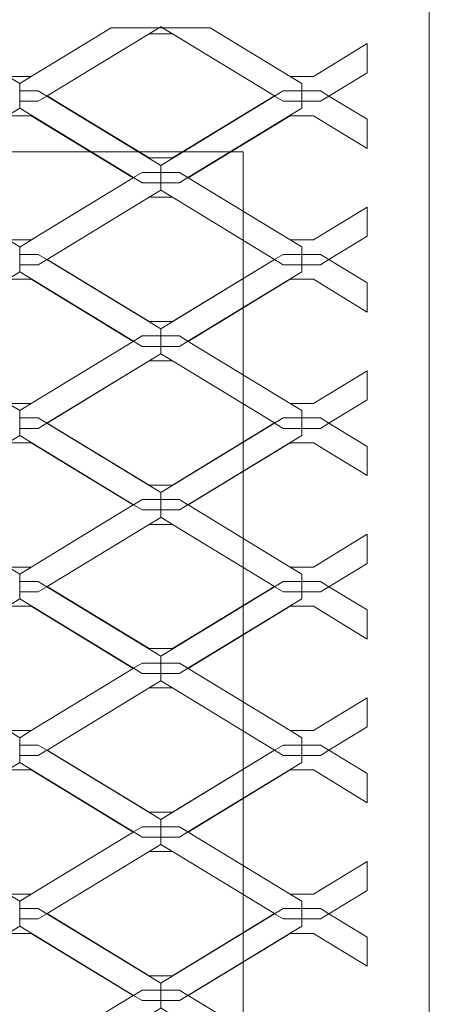
# Model space of a CAD drawing. Units: inches. Extents: x -407 to 343, y -111 to 369.
# Drawn here: x -281 to -267, y 268 to 300 of the extents above; entities that cross this region are included whole.
import ezdxf

# ---------------------------------------------------------------- set-up
doc = ezdxf.new("R2010")
doc.units = ezdxf.units.IN
doc.header["$MEASUREMENT"] = 0
doc.layers.add('Namnruta', color=7, linetype='Continuous')

# ---------------------------------------------------------------- blocks, each defined once
blk = doc.blocks.new('block 332')
at = {"layer": 'Namnruta', "color": 250, "lineweight": 5, "true_color": 0x1c1c1b}
blk.add_lwpolyline([(-351.433, 217.43), (-351.433, 295.431), (-273.433, 295.431), (-273.433, 217.43), (-351.433, 217.43)], dxfattribs=at)
blk.add_open_spline([(-267.433, 211.872), (-267.433, 211.628), (-267.631, 211.43), (-267.875, 211.43), (-267.875, 211.43), (-356.991, 211.43), (-356.991, 211.43), (-357.235, 211.43), (-357.433, 211.628), (-357.433, 211.872), (-357.433, 211.872), (-357.433, 300.988), (-357.433, 300.988), (-357.433, 301.232), (-357.235, 301.431), (-356.991, 301.431), (-356.991, 301.431), (-267.875, 301.431), (-267.875, 301.431), (-267.631, 301.431), (-267.433, 301.232), (-267.433, 300.988), (-267.433, 300.988), (-267.433, 211.872), (-267.433, 211.872)], degree=3, knots=[0, 0, 0, 0, 1, 1, 1, 2, 2, 2, 3, 3, 3, 4, 4, 4, 5, 5, 5, 6, 6, 6, 7, 7, 7, 8, 8, 8, 8], dxfattribs=at)
blk = doc.blocks.new('block 333')
at = {"layer": 'Namnruta', "color": 250, "lineweight": 5, "true_color": 0x1c1c1b}
for points in [[(-280.254, 297.863), (-280.629, 297.636), (-280.629, 297.399), (-280.629, 297.399), (-280.028, 297.399), (-279.753, 297.231), (-279.746, 297.235), (-279.747, 297.236), (-276.461, 299.235), (-276.459, 299.235), (-276.14, 299.43), (-277.68, 299.43), (-280.254, 297.863), (-280.254, 297.863)], [(-280.254, 297.863), (-277.68, 299.43), (-277.68, 299.43), (-280.254, 297.863), (-280.254, 297.863)], [(-276.461, 299.235), (-279.747, 297.236), (-279.746, 297.235), (-276.459, 299.235), (-276.461, 299.235)], [(-279.746, 297.235), (-276.461, 295.236), (-275.71, 295.236), (-272.424, 297.236), (-275.71, 299.235), (-276.459, 299.235), (-279.746, 297.235)], [(-275.71, 299.235), (-276.029, 299.43), (-276.14, 299.43), (-276.459, 299.235), (-275.71, 299.235)], [(-276.085, 299.464), (-276.085, 299.463), (-276.14, 299.43), (-276.029, 299.43), (-276.085, 299.464)], [(-274.491, 299.43), (-276.029, 299.43), (-275.71, 299.235), (-275.71, 299.235), (-272.424, 297.236), (-272.424, 297.236), (-272.417, 297.231), (-272.141, 297.399), (-271.542, 297.399), (-271.542, 297.636), (-271.915, 297.863), (-271.918, 297.863), (-274.491, 299.43)], [(-272.424, 297.236), (-275.71, 299.235), (-275.71, 299.235), (-272.424, 297.236), (-272.424, 297.236)], [(-274.491, 299.43), (-271.918, 297.863), (-271.915, 297.863), (-274.489, 299.43), (-274.491, 299.43)], [(-271.166, 297.863), (-271.915, 297.863), (-271.542, 297.636), (-271.542, 297.399), (-271.541, 297.399), (-270.942, 297.399), (-270.666, 297.231), (-269.433, 297.981), (-269.433, 298.919), (-271.166, 297.863)], [(-280.629, 297.399), (-280.629, 297.064), (-280.629, 297.064), (-280.629, 297.399), (-280.629, 297.399)], [(-280.629, 297.399), (-280.629, 297.399), (-280.629, 297.064), (-280.629, 297.064), (-280.028, 297.064), (-279.753, 297.231), (-280.028, 297.399), (-280.629, 297.399)], [(-272.141, 297.399), (-272.417, 297.231), (-272.141, 297.064), (-271.542, 297.064), (-271.542, 297.399), (-272.141, 297.399)], [(-271.541, 297.399), (-271.542, 297.399), (-271.542, 297.064), (-271.541, 297.064), (-270.942, 297.064), (-270.666, 297.231), (-270.942, 297.399), (-271.541, 297.399)], [(-279.753, 297.231), (-280.028, 297.064), (-280.629, 297.064), (-280.629, 297.064), (-280.629, 296.836), (-276.96, 294.603), (-276.685, 294.771), (-276.085, 294.771), (-276.085, 294.998), (-276.085, 294.998), (-279.753, 297.231)], [(-275.71, 295.236), (-276.461, 295.236), (-279.746, 297.235), (-279.753, 297.231), (-276.085, 294.998), (-276.085, 294.998), (-272.417, 297.231), (-272.424, 297.236), (-275.71, 295.236)], [(-272.417, 297.231), (-276.085, 294.998), (-276.085, 294.771), (-276.084, 294.771), (-275.485, 294.771), (-275.209, 294.603), (-271.542, 296.836), (-271.542, 297.064), (-272.141, 297.064), (-272.417, 297.231)], [(-270.942, 297.064), (-271.541, 297.064), (-271.542, 297.064), (-271.542, 296.836), (-275.209, 294.603), (-275.203, 294.599), (-271.918, 296.598), (-271.166, 296.598), (-269.433, 295.544), (-269.433, 296.481), (-270.666, 297.231), (-270.942, 297.064)], [(-281.005, 296.598), (-284.289, 294.599), (-281.003, 292.599), (-280.254, 292.599), (-280.078, 292.705), (-276.968, 294.598), (-280.254, 296.598), (-281.005, 296.598)], [(-276.96, 294.603), (-276.685, 294.436), (-276.085, 294.436), (-276.085, 294.771), (-276.685, 294.771), (-276.96, 294.603)], [(-276.084, 294.771), (-276.085, 294.771), (-276.085, 294.436), (-276.084, 294.436), (-275.485, 294.436), (-275.209, 294.603), (-275.485, 294.771), (-276.084, 294.771)], [(-276.96, 294.603), (-276.968, 294.598), (-276.968, 294.598), (-280.078, 292.705), (-280.629, 292.37), (-280.629, 292.133), (-280.629, 292.133), (-280.028, 292.133), (-279.753, 291.966), (-279.745, 291.97), (-279.747, 291.971), (-276.461, 293.971), (-276.459, 293.971), (-276.085, 294.199), (-276.085, 294.199), (-276.085, 294.436), (-276.685, 294.436), (-276.96, 294.603)], [(-276.084, 294.436), (-276.085, 294.436), (-276.085, 294.199), (-275.71, 293.971), (-275.71, 293.971), (-272.424, 291.971), (-272.425, 291.97), (-272.417, 291.966), (-272.141, 292.133), (-271.542, 292.133), (-271.542, 292.371), (-271.915, 292.599), (-271.918, 292.599), (-275.203, 294.598), (-275.203, 294.599), (-275.209, 294.603), (-275.485, 294.436), (-276.084, 294.436)], [(-271.918, 292.599), (-271.915, 292.599), (-275.203, 294.599), (-275.203, 294.598), (-271.918, 292.599)], [(-276.459, 293.971), (-275.71, 293.971), (-276.085, 294.199), (-276.085, 294.199), (-276.459, 293.971)], [(-276.461, 293.971), (-279.747, 291.971), (-279.745, 291.97), (-276.459, 293.971), (-276.461, 293.971)], [(-279.745, 291.97), (-276.461, 289.971), (-275.71, 289.971), (-272.425, 291.97), (-275.71, 293.971), (-276.459, 293.971), (-279.745, 291.97)], [(-272.424, 291.971), (-275.71, 293.971), (-275.71, 293.971), (-272.425, 291.97), (-272.424, 291.971)], [(-271.166, 292.599), (-271.915, 292.599), (-271.542, 292.371), (-271.542, 292.133), (-271.541, 292.133), (-270.942, 292.133), (-270.666, 291.966), (-269.433, 292.716), (-269.433, 293.653), (-271.166, 292.599)], [(-280.629, 291.798), (-280.629, 291.798), (-280.629, 292.133), (-280.629, 292.133), (-280.629, 291.798)], [(-280.629, 291.798), (-280.028, 291.798), (-279.753, 291.966), (-280.028, 292.133), (-280.629, 292.133), (-280.629, 292.133), (-280.629, 291.798), (-280.629, 291.798)], [(-279.753, 291.966), (-280.028, 291.798), (-280.629, 291.798), (-280.629, 291.798), (-280.629, 291.572), (-276.96, 289.338), (-276.685, 289.507), (-276.085, 289.507), (-276.085, 289.733), (-276.085, 289.734), (-279.753, 291.966)], [(-276.461, 289.971), (-279.745, 291.97), (-279.753, 291.966), (-276.085, 289.734), (-276.085, 289.733), (-272.417, 291.966), (-272.425, 291.97), (-275.71, 289.971), (-276.461, 289.971)], [(-272.417, 291.966), (-276.085, 289.733), (-276.085, 289.507), (-276.084, 289.507), (-275.485, 289.507), (-275.209, 289.338), (-271.542, 291.571), (-271.542, 291.798), (-272.141, 291.798), (-272.417, 291.966)], [(-270.942, 291.798), (-271.541, 291.798), (-271.542, 291.798), (-271.542, 291.571), (-275.209, 289.338), (-275.203, 289.334), (-271.918, 291.334), (-271.166, 291.334), (-269.433, 290.278), (-269.433, 291.215), (-270.666, 291.966), (-270.942, 291.798)], [(-272.417, 291.966), (-272.141, 291.798), (-271.542, 291.798), (-271.542, 292.133), (-272.141, 292.133), (-272.417, 291.966)], [(-271.541, 291.798), (-270.942, 291.798), (-270.666, 291.966), (-270.942, 292.133), (-271.541, 292.133), (-271.542, 292.133), (-271.542, 291.798), (-271.541, 291.798)], [(-281.005, 291.334), (-284.289, 289.334), (-281.003, 287.333), (-280.254, 287.333), (-276.968, 289.334), (-280.254, 291.334), (-281.005, 291.334)], [(-276.96, 289.338), (-276.685, 289.171), (-276.085, 289.171), (-276.085, 289.507), (-276.685, 289.507), (-276.96, 289.338)], [(-276.084, 289.507), (-276.085, 289.507), (-276.085, 289.171), (-276.084, 289.171), (-275.485, 289.171), (-275.209, 289.338), (-275.485, 289.507), (-276.084, 289.507)], [(-276.96, 289.338), (-276.968, 289.334), (-276.968, 289.334), (-280.254, 287.333), (-280.254, 287.333), (-280.629, 287.105), (-280.629, 286.869), (-280.629, 286.869), (-280.028, 286.869), (-279.753, 286.701), (-279.746, 286.705), (-279.747, 286.706), (-276.461, 288.706), (-276.459, 288.706), (-276.085, 288.933), (-276.085, 288.935), (-276.085, 289.171), (-276.685, 289.171), (-276.96, 289.338)], [(-280.254, 287.333), (-276.968, 289.334), (-276.968, 289.334), (-280.254, 287.333), (-280.254, 287.333)], [(-276.084, 289.171), (-276.085, 289.171), (-276.085, 288.935), (-275.71, 288.706), (-275.71, 288.706), (-272.424, 286.706), (-272.424, 286.706), (-272.417, 286.701), (-272.141, 286.869), (-271.542, 286.869), (-271.542, 287.106), (-271.915, 287.333), (-271.918, 287.333), (-275.203, 289.334), (-275.203, 289.334), (-275.209, 289.338), (-275.485, 289.171), (-276.084, 289.171)], [(-271.918, 287.333), (-271.915, 287.333), (-275.203, 289.334), (-275.203, 289.334), (-271.918, 287.333)], [(-276.459, 288.706), (-275.71, 288.706), (-276.085, 288.935), (-276.085, 288.933), (-276.459, 288.706)], [(-276.461, 288.706), (-279.747, 286.706), (-279.746, 286.705), (-276.459, 288.706), (-276.461, 288.706)], [(-279.746, 286.705), (-276.461, 284.706), (-275.71, 284.706), (-272.424, 286.706), (-275.71, 288.706), (-276.459, 288.706), (-279.746, 286.705)], [(-272.424, 286.706), (-275.71, 288.706), (-275.71, 288.706), (-272.424, 286.706), (-272.424, 286.706)], [(-271.166, 287.333), (-271.915, 287.333), (-271.542, 287.106), (-271.542, 286.869), (-271.541, 286.869), (-270.942, 286.869), (-270.666, 286.701), (-269.433, 287.452), (-269.433, 288.389), (-271.166, 287.333)], [(-280.629, 286.533), (-280.629, 286.533), (-280.629, 286.869), (-280.629, 286.869), (-280.629, 286.533)], [(-280.629, 286.533), (-280.028, 286.533), (-279.753, 286.701), (-280.028, 286.869), (-280.629, 286.869), (-280.629, 286.869), (-280.629, 286.533), (-280.629, 286.533)], [(-272.417, 286.701), (-272.141, 286.533), (-271.542, 286.533), (-271.542, 286.869), (-272.141, 286.869), (-272.417, 286.701)], [(-271.541, 286.533), (-270.942, 286.533), (-270.666, 286.701), (-270.942, 286.869), (-271.541, 286.869), (-271.542, 286.869), (-271.542, 286.533), (-271.541, 286.533)], [(-279.753, 286.701), (-280.028, 286.533), (-280.629, 286.533), (-280.629, 286.533), (-280.629, 286.307), (-276.959, 284.074), (-276.685, 284.241), (-276.085, 284.241), (-276.085, 284.468), (-276.085, 284.468), (-279.753, 286.701)], [(-276.461, 284.706), (-279.746, 286.705), (-279.753, 286.701), (-276.085, 284.468), (-276.085, 284.468), (-272.417, 286.701), (-272.424, 286.706), (-275.71, 284.706), (-276.461, 284.706)], [(-272.417, 286.701), (-276.085, 284.468), (-276.085, 284.241), (-276.084, 284.241), (-275.485, 284.241), (-275.209, 284.074), (-271.542, 286.306), (-271.542, 286.533), (-272.141, 286.533), (-272.417, 286.701)], [(-270.942, 286.533), (-271.541, 286.533), (-271.542, 286.533), (-271.542, 286.306), (-275.209, 284.074), (-275.203, 284.069), (-271.918, 286.068), (-271.166, 286.068), (-269.433, 285.013), (-269.433, 285.951), (-270.666, 286.701), (-270.942, 286.533)], [(-281.005, 286.068), (-284.289, 284.069), (-281.003, 282.069), (-280.254, 282.069), (-276.968, 284.069), (-280.254, 286.068), (-281.005, 286.068)], [(-276.959, 284.074), (-276.968, 284.069), (-276.968, 284.069), (-280.254, 282.069), (-280.254, 282.069), (-280.629, 281.841), (-280.629, 281.603), (-280.629, 281.603), (-280.028, 281.603), (-279.753, 281.436), (-279.746, 281.441), (-279.747, 281.441), (-276.461, 283.441), (-276.459, 283.441), (-276.085, 283.668), (-276.085, 283.669), (-276.085, 283.906), (-276.685, 283.906), (-276.959, 284.074)], [(-280.254, 282.069), (-276.968, 284.069), (-276.968, 284.069), (-280.254, 282.069), (-280.254, 282.069)], [(-276.959, 284.074), (-276.685, 283.906), (-276.085, 283.906), (-276.085, 284.241), (-276.685, 284.241), (-276.959, 284.074)], [(-276.084, 284.241), (-276.085, 284.241), (-276.085, 283.906), (-276.084, 283.906), (-275.485, 283.906), (-275.209, 284.074), (-275.485, 284.241), (-276.084, 284.241)], [(-276.084, 283.906), (-276.085, 283.906), (-276.085, 283.669), (-275.71, 283.441), (-275.71, 283.441), (-272.424, 281.441), (-272.424, 281.441), (-272.417, 281.436), (-272.141, 281.603), (-271.542, 281.603), (-271.542, 281.841), (-271.915, 282.069), (-271.918, 282.069), (-275.203, 284.069), (-275.203, 284.069), (-275.209, 284.074), (-275.485, 283.906), (-276.084, 283.906)], [(-271.918, 282.069), (-271.915, 282.069), (-275.203, 284.069), (-275.203, 284.069), (-271.918, 282.069)], [(-276.459, 283.441), (-275.71, 283.441), (-276.085, 283.669), (-276.085, 283.668), (-276.459, 283.441)], [(-276.461, 283.441), (-279.747, 281.441), (-279.746, 281.441), (-276.459, 283.441), (-276.461, 283.441)], [(-279.746, 281.441), (-276.461, 279.441), (-275.71, 279.441), (-272.424, 281.441), (-275.71, 283.441), (-276.459, 283.441), (-279.746, 281.441)], [(-272.424, 281.441), (-275.71, 283.441), (-275.71, 283.441), (-272.424, 281.441), (-272.424, 281.441)], [(-271.166, 282.069), (-271.915, 282.069), (-271.542, 281.841), (-271.542, 281.603), (-271.541, 281.603), (-270.942, 281.603), (-270.666, 281.436), (-269.433, 282.186), (-269.433, 283.123), (-271.166, 282.069)], [(-280.629, 281.269), (-280.629, 281.269), (-280.629, 281.603), (-280.629, 281.603), (-280.629, 281.269)], [(-280.629, 281.269), (-280.028, 281.269), (-279.753, 281.436), (-280.028, 281.603), (-280.629, 281.603), (-280.629, 281.603), (-280.629, 281.269), (-280.629, 281.269)], [(-272.417, 281.436), (-272.141, 281.269), (-271.542, 281.269), (-271.542, 281.603), (-272.141, 281.603), (-272.417, 281.436)], [(-271.541, 281.269), (-270.942, 281.269), (-270.666, 281.436), (-270.942, 281.603), (-271.541, 281.603), (-271.542, 281.603), (-271.542, 281.269), (-271.541, 281.269)], [(-279.753, 281.436), (-280.028, 281.269), (-280.629, 281.269), (-280.629, 281.269), (-280.629, 281.042), (-276.96, 278.809), (-276.685, 278.976), (-276.085, 278.976), (-276.085, 279.203), (-276.085, 279.204), (-279.753, 281.436)], [(-276.461, 279.441), (-279.746, 281.441), (-279.753, 281.436), (-276.085, 279.204), (-276.085, 279.203), (-272.417, 281.436), (-272.424, 281.441), (-275.71, 279.441), (-276.461, 279.441)], [(-272.417, 281.436), (-276.085, 279.203), (-276.085, 278.976), (-276.084, 278.976), (-275.485, 278.976), (-275.209, 278.809), (-271.542, 281.041), (-271.542, 281.269), (-272.141, 281.269), (-272.417, 281.436)], [(-270.942, 281.269), (-271.541, 281.269), (-271.542, 281.269), (-271.542, 281.041), (-275.209, 278.809), (-275.203, 278.805), (-271.918, 280.804), (-271.166, 280.804), (-269.433, 279.749), (-269.433, 280.686), (-270.666, 281.436), (-270.942, 281.269)], [(-281.005, 280.804), (-284.289, 278.805), (-281.003, 276.804), (-280.254, 276.804), (-276.968, 278.804), (-280.254, 280.804), (-281.005, 280.804)], [(-276.96, 278.809), (-276.685, 278.641), (-276.085, 278.641), (-276.085, 278.976), (-276.685, 278.976), (-276.96, 278.809)], [(-276.084, 278.976), (-276.085, 278.976), (-276.085, 278.641), (-276.084, 278.641), (-275.485, 278.641), (-275.209, 278.809), (-275.485, 278.976), (-276.084, 278.976)], [(-276.96, 278.809), (-276.968, 278.804), (-276.968, 278.803), (-280.254, 276.804), (-280.254, 276.804), (-280.629, 276.576), (-280.629, 276.339), (-280.629, 276.339), (-280.028, 276.339), (-279.753, 276.171), (-279.746, 276.175), (-279.747, 276.176), (-276.461, 278.176), (-276.459, 278.176), (-276.085, 278.404), (-276.085, 278.404), (-276.085, 278.641), (-276.685, 278.641), (-276.96, 278.809)], [(-280.254, 276.804), (-276.968, 278.803), (-276.968, 278.804), (-280.254, 276.804), (-280.254, 276.804)], [(-276.084, 278.641), (-276.085, 278.641), (-276.085, 278.404), (-275.71, 278.176), (-275.71, 278.176), (-272.424, 276.176), (-272.424, 276.176), (-272.416, 276.171), (-272.141, 276.339), (-271.542, 276.339), (-271.542, 276.576), (-271.915, 276.804), (-271.918, 276.804), (-275.203, 278.803), (-275.203, 278.805), (-275.209, 278.809), (-275.485, 278.641), (-276.084, 278.641)], [(-271.918, 276.804), (-271.915, 276.804), (-275.203, 278.805), (-275.203, 278.803), (-271.918, 276.804)], [(-276.459, 278.176), (-275.71, 278.176), (-276.085, 278.404), (-276.085, 278.404), (-276.459, 278.176)], [(-276.461, 278.176), (-279.747, 276.176), (-279.746, 276.175), (-276.459, 278.176), (-276.461, 278.176)], [(-279.746, 276.175), (-276.461, 274.177), (-275.71, 274.177), (-272.424, 276.176), (-275.71, 278.176), (-276.459, 278.176), (-279.746, 276.175)], [(-272.424, 276.176), (-275.71, 278.176), (-275.71, 278.176), (-272.424, 276.176), (-272.424, 276.176)], [(-271.166, 276.804), (-271.915, 276.804), (-271.542, 276.576), (-271.542, 276.339), (-271.541, 276.339), (-270.942, 276.339), (-270.666, 276.171), (-269.433, 276.922), (-269.433, 277.859), (-271.166, 276.804)], [(-280.629, 276.004), (-280.629, 276.004), (-280.629, 276.339), (-280.629, 276.339), (-280.629, 276.004)], [(-280.629, 276.004), (-280.028, 276.004), (-279.753, 276.171), (-280.028, 276.339), (-280.629, 276.339), (-280.629, 276.339), (-280.629, 276.004), (-280.629, 276.004)], [(-279.753, 276.171), (-280.028, 276.004), (-280.629, 276.004), (-280.629, 276.004), (-280.629, 275.777), (-276.959, 273.543), (-276.685, 273.711), (-276.085, 273.711), (-276.085, 273.938), (-276.085, 273.939), (-279.753, 276.171)], [(-276.461, 274.177), (-279.746, 276.175), (-279.753, 276.171), (-276.085, 273.939), (-276.085, 273.938), (-272.416, 276.171), (-272.424, 276.176), (-275.71, 274.177), (-276.461, 274.177)], [(-272.416, 276.171), (-276.085, 273.938), (-276.085, 273.711), (-276.084, 273.711), (-275.485, 273.711), (-275.209, 273.543), (-271.542, 275.776), (-271.542, 276.004), (-272.141, 276.004), (-272.416, 276.171)], [(-270.942, 276.004), (-271.541, 276.004), (-271.542, 276.004), (-271.542, 275.776), (-275.209, 273.543), (-275.202, 273.539), (-271.918, 275.539), (-271.166, 275.539), (-269.433, 274.483), (-269.433, 275.42), (-270.666, 276.171), (-270.942, 276.004)], [(-272.416, 276.171), (-272.141, 276.004), (-271.542, 276.004), (-271.542, 276.339), (-272.141, 276.339), (-272.416, 276.171)], [(-271.541, 276.004), (-270.942, 276.004), (-270.666, 276.171), (-270.942, 276.339), (-271.541, 276.339), (-271.542, 276.339), (-271.542, 276.004), (-271.541, 276.004)], [(-281.005, 275.539), (-284.289, 273.539), (-281.003, 271.539), (-280.254, 271.539), (-276.968, 273.539), (-280.254, 275.539), (-281.005, 275.539)], [(-276.959, 273.543), (-276.968, 273.539), (-276.968, 273.539), (-280.254, 271.539), (-280.254, 271.539), (-280.629, 271.311), (-280.629, 271.074), (-280.629, 271.074), (-280.028, 271.074), (-279.753, 270.906), (-279.746, 270.911), (-279.747, 270.911), (-276.461, 272.911), (-276.459, 272.911), (-276.085, 273.139), (-276.085, 273.14), (-276.085, 273.377), (-276.685, 273.377), (-276.959, 273.543)], [(-280.254, 271.539), (-276.968, 273.539), (-276.968, 273.539), (-280.254, 271.539), (-280.254, 271.539)], [(-276.959, 273.543), (-276.685, 273.377), (-276.085, 273.377), (-276.085, 273.711), (-276.685, 273.711), (-276.959, 273.543)], [(-276.084, 273.711), (-276.085, 273.711), (-276.085, 273.377), (-276.084, 273.377), (-275.485, 273.377), (-275.209, 273.543), (-275.485, 273.711), (-276.084, 273.711)], [(-276.084, 273.377), (-276.085, 273.377), (-276.085, 273.14), (-275.71, 272.911), (-275.71, 272.911), (-272.424, 270.911), (-272.424, 270.911), (-272.416, 270.906), (-272.141, 271.074), (-271.542, 271.074), (-271.542, 271.312), (-271.915, 271.539), (-271.918, 271.539), (-275.203, 273.539), (-275.202, 273.539), (-275.209, 273.543), (-275.485, 273.377), (-276.084, 273.377)], [(-271.918, 271.539), (-271.915, 271.539), (-275.202, 273.539), (-275.203, 273.539), (-271.918, 271.539)], [(-276.461, 272.911), (-279.747, 270.911), (-279.746, 270.911), (-276.459, 272.911), (-276.461, 272.911)], [(-279.746, 270.911), (-276.461, 268.911), (-275.71, 268.911), (-272.424, 270.911), (-275.71, 272.911), (-276.459, 272.911), (-279.746, 270.911)], [(-276.459, 272.911), (-275.71, 272.911), (-276.085, 273.14), (-276.085, 273.139), (-276.459, 272.911)], [(-272.424, 270.911), (-275.71, 272.911), (-275.71, 272.911), (-272.424, 270.911), (-272.424, 270.911)], [(-271.166, 271.539), (-271.915, 271.539), (-271.542, 271.312), (-271.542, 271.074), (-271.541, 271.074), (-270.942, 271.074), (-270.666, 270.906), (-269.433, 271.657), (-269.433, 272.594), (-271.166, 271.539)], [(-280.629, 270.739), (-280.629, 270.739), (-280.629, 271.074), (-280.629, 271.074), (-280.629, 270.739)], [(-280.629, 270.739), (-280.028, 270.739), (-279.753, 270.906), (-280.028, 271.074), (-280.629, 271.074), (-280.629, 271.074), (-280.629, 270.739), (-280.629, 270.739)], [(-272.416, 270.906), (-272.141, 270.739), (-271.542, 270.739), (-271.542, 271.074), (-272.141, 271.074), (-272.416, 270.906)], [(-271.541, 270.739), (-270.942, 270.739), (-270.666, 270.906), (-270.942, 271.074), (-271.541, 271.074), (-271.542, 271.074), (-271.542, 270.739), (-271.541, 270.739)], [(-279.753, 270.906), (-280.028, 270.739), (-280.629, 270.739), (-280.629, 270.739), (-280.629, 270.512), (-276.96, 268.279), (-276.685, 268.447), (-276.085, 268.447), (-276.085, 268.673), (-276.085, 268.674), (-279.753, 270.906)], [(-276.461, 268.911), (-279.746, 270.911), (-279.753, 270.906), (-276.085, 268.674), (-276.085, 268.673), (-272.416, 270.906), (-272.424, 270.911), (-275.71, 268.911), (-276.461, 268.911)], [(-272.416, 270.906), (-276.085, 268.673), (-276.085, 268.447), (-276.084, 268.447), (-275.485, 268.447), (-275.209, 268.279), (-271.542, 270.512), (-271.542, 270.739), (-272.141, 270.739), (-272.416, 270.906)], [(-270.942, 270.739), (-271.541, 270.739), (-271.542, 270.739), (-271.542, 270.512), (-275.209, 268.279), (-275.202, 268.274), (-271.918, 270.274), (-271.166, 270.274), (-269.433, 269.219), (-269.433, 270.156), (-270.666, 270.906), (-270.942, 270.739)], [(-281.005, 270.274), (-284.289, 268.275), (-281.003, 266.274), (-280.254, 266.274), (-279.227, 266.898), (-276.968, 268.274), (-280.254, 270.274), (-281.005, 270.274)], [(-276.96, 268.279), (-276.968, 268.274), (-276.968, 268.274), (-279.227, 266.898), (-280.629, 266.045), (-280.629, 265.809), (-280.629, 265.809), (-280.028, 265.809), (-279.753, 265.642), (-279.746, 265.646), (-279.747, 265.646), (-276.461, 267.647), (-276.459, 267.647), (-276.085, 267.874), (-276.085, 267.875), (-276.085, 268.111), (-276.685, 268.111), (-276.96, 268.279)], [(-276.968, 268.274), (-276.968, 268.274), (-279.227, 266.898), (-276.968, 268.274)], [(-276.96, 268.279), (-276.685, 268.111), (-276.085, 268.111), (-276.085, 268.447), (-276.685, 268.447), (-276.96, 268.279)], [(-276.084, 268.447), (-276.085, 268.447), (-276.085, 268.111), (-276.084, 268.111), (-275.485, 268.111), (-275.209, 268.279), (-275.485, 268.447), (-276.084, 268.447)], [(-276.084, 268.111), (-276.085, 268.111), (-276.085, 267.875), (-275.71, 267.647), (-275.71, 267.647), (-272.424, 265.646), (-272.424, 265.646), (-272.416, 265.642), (-272.141, 265.809), (-271.542, 265.809), (-271.542, 266.047), (-271.915, 266.274), (-271.918, 266.274), (-275.203, 268.274), (-275.202, 268.274), (-275.209, 268.279), (-275.485, 268.111), (-276.084, 268.111)], [(-271.918, 266.274), (-271.915, 266.274), (-275.202, 268.274), (-275.203, 268.274), (-271.918, 266.274)]]:
    blk.add_lwpolyline(points, dxfattribs=at)
for points, knots in [([(-280.629, 297.636), (-280.629, 297.636), (-280.629, 297.636), (-280.629, 297.636), (-280.629, 297.636), (-280.629, 297.636), (-280.629, 297.636), (-280.629, 297.636), (-280.254, 297.863), (-280.254, 297.863), (-280.254, 297.863), (-281.003, 297.863), (-281.003, 297.863), (-281.003, 297.863), (-280.629, 297.636), (-280.629, 297.636), (-280.629, 297.636), (-280.629, 297.399), (-280.629, 297.399), (-280.629, 297.399), (-280.629, 297.399), (-280.629, 297.399), (-280.629, 297.399), (-280.629, 297.636), (-280.629, 297.636)], [0, 0, 0, 0, 1, 1, 1, 2, 2, 2, 3, 3, 3, 4, 4, 4, 5, 5, 5, 6, 6, 6, 7, 7, 7, 8, 8, 8, 8]), ([(-280.629, 296.836), (-280.629, 296.836), (-284.296, 294.603), (-284.296, 294.603), (-284.296, 294.603), (-284.289, 294.599), (-284.289, 294.599), (-284.289, 294.599), (-281.005, 296.598), (-281.005, 296.598), (-281.005, 296.598), (-280.254, 296.598), (-280.254, 296.598), (-280.254, 296.598), (-276.968, 294.598), (-276.968, 294.598), (-276.968, 294.598), (-276.96, 294.603), (-276.96, 294.603), (-276.96, 294.603), (-280.629, 296.836), (-280.629, 296.836), (-280.629, 296.836), (-280.629, 296.836), (-280.629, 296.836), (-280.629, 296.836), (-280.629, 296.836), (-280.629, 296.836), (-280.629, 296.836), (-280.629, 297.064), (-280.629, 297.064), (-280.629, 297.064), (-280.629, 297.064), (-280.629, 297.064), (-280.629, 297.064), (-280.629, 296.836), (-280.629, 296.836)], [0, 0, 0, 0, 1, 1, 1, 2, 2, 2, 3, 3, 3, 4, 4, 4, 5, 5, 5, 6, 6, 6, 7, 7, 7, 8, 8, 8, 9, 9, 9, 10, 10, 10, 11, 11, 11, 12, 12, 12, 12]), ([(-276.968, 294.598), (-276.968, 294.598), (-276.968, 294.598), (-276.968, 294.598), (-276.968, 294.598), (-280.078, 292.705), (-280.078, 292.705), (-280.078, 292.705), (-276.968, 294.598), (-276.968, 294.598)], [0, 0, 0, 0, 1, 1, 1, 2, 2, 2, 3, 3, 3, 3]), ([(-281.003, 292.599), (-281.003, 292.599), (-280.629, 292.371), (-280.629, 292.371), (-280.629, 292.371), (-280.629, 292.133), (-280.629, 292.133), (-280.629, 292.133), (-280.629, 292.133), (-280.629, 292.133), (-280.629, 292.133), (-280.629, 292.37), (-280.629, 292.37), (-280.629, 292.37), (-280.629, 292.371), (-280.629, 292.371), (-280.629, 292.371), (-280.629, 292.37), (-280.629, 292.37), (-280.629, 292.37), (-280.078, 292.705), (-280.078, 292.705), (-280.078, 292.705), (-280.254, 292.599), (-280.254, 292.599), (-280.254, 292.599), (-281.003, 292.599), (-281.003, 292.599)], [0, 0, 0, 0, 1, 1, 1, 2, 2, 2, 3, 3, 3, 4, 4, 4, 5, 5, 5, 6, 6, 6, 7, 7, 7, 8, 8, 8, 9, 9, 9, 9]), ([(-280.629, 291.571), (-280.629, 291.571), (-284.296, 289.338), (-284.296, 289.338), (-284.296, 289.338), (-284.289, 289.334), (-284.289, 289.334), (-284.289, 289.334), (-281.005, 291.334), (-281.005, 291.334), (-281.005, 291.334), (-280.254, 291.334), (-280.254, 291.334), (-280.254, 291.334), (-276.968, 289.334), (-276.968, 289.334), (-276.968, 289.334), (-276.96, 289.338), (-276.96, 289.338), (-276.96, 289.338), (-280.629, 291.572), (-280.629, 291.572), (-280.629, 291.572), (-280.629, 291.571), (-280.629, 291.571), (-280.629, 291.571), (-280.629, 291.572), (-280.629, 291.572), (-280.629, 291.572), (-280.629, 291.798), (-280.629, 291.798), (-280.629, 291.798), (-280.629, 291.798), (-280.629, 291.798), (-280.629, 291.798), (-280.629, 291.571), (-280.629, 291.571)], [0, 0, 0, 0, 1, 1, 1, 2, 2, 2, 3, 3, 3, 4, 4, 4, 5, 5, 5, 6, 6, 6, 7, 7, 7, 8, 8, 8, 9, 9, 9, 10, 10, 10, 11, 11, 11, 12, 12, 12, 12]), ([(-280.629, 287.106), (-280.629, 287.106), (-280.629, 286.869), (-280.629, 286.869), (-280.629, 286.869), (-280.629, 286.869), (-280.629, 286.869), (-280.629, 286.869), (-280.629, 287.105), (-280.629, 287.105), (-280.629, 287.105), (-280.629, 287.106), (-280.629, 287.106), (-280.629, 287.106), (-280.629, 287.105), (-280.629, 287.105), (-280.629, 287.105), (-280.254, 287.333), (-280.254, 287.333), (-280.254, 287.333), (-281.003, 287.333), (-281.003, 287.333), (-281.003, 287.333), (-280.629, 287.106), (-280.629, 287.106)], [0, 0, 0, 0, 1, 1, 1, 2, 2, 2, 3, 3, 3, 4, 4, 4, 5, 5, 5, 6, 6, 6, 7, 7, 7, 8, 8, 8, 8]), ([(-280.629, 286.306), (-280.629, 286.306), (-284.296, 284.074), (-284.296, 284.074), (-284.296, 284.074), (-284.289, 284.069), (-284.289, 284.069), (-284.289, 284.069), (-281.005, 286.068), (-281.005, 286.068), (-281.005, 286.068), (-280.254, 286.068), (-280.254, 286.068), (-280.254, 286.068), (-276.968, 284.069), (-276.968, 284.069), (-276.968, 284.069), (-276.959, 284.074), (-276.959, 284.074), (-276.959, 284.074), (-280.629, 286.307), (-280.629, 286.307), (-280.629, 286.307), (-280.629, 286.306), (-280.629, 286.306), (-280.629, 286.306), (-280.629, 286.307), (-280.629, 286.307), (-280.629, 286.307), (-280.629, 286.533), (-280.629, 286.533), (-280.629, 286.533), (-280.629, 286.533), (-280.629, 286.533), (-280.629, 286.533), (-280.629, 286.306), (-280.629, 286.306)], [0, 0, 0, 0, 1, 1, 1, 2, 2, 2, 3, 3, 3, 4, 4, 4, 5, 5, 5, 6, 6, 6, 7, 7, 7, 8, 8, 8, 9, 9, 9, 10, 10, 10, 11, 11, 11, 12, 12, 12, 12]), ([(-280.629, 281.841), (-280.629, 281.841), (-280.629, 281.603), (-280.629, 281.603), (-280.629, 281.603), (-280.629, 281.603), (-280.629, 281.603), (-280.629, 281.603), (-280.629, 281.841), (-280.629, 281.841), (-280.629, 281.841), (-280.629, 281.841), (-280.629, 281.841), (-280.629, 281.841), (-280.629, 281.841), (-280.629, 281.841), (-280.629, 281.841), (-280.254, 282.069), (-280.254, 282.069), (-280.254, 282.069), (-281.003, 282.069), (-281.003, 282.069), (-281.003, 282.069), (-280.629, 281.841), (-280.629, 281.841)], [0, 0, 0, 0, 1, 1, 1, 2, 2, 2, 3, 3, 3, 4, 4, 4, 5, 5, 5, 6, 6, 6, 7, 7, 7, 8, 8, 8, 8]), ([(-280.629, 281.041), (-280.629, 281.041), (-284.296, 278.809), (-284.296, 278.809), (-284.296, 278.809), (-284.289, 278.805), (-284.289, 278.805), (-284.289, 278.805), (-281.005, 280.804), (-281.005, 280.804), (-281.005, 280.804), (-280.254, 280.804), (-280.254, 280.804), (-280.254, 280.804), (-276.968, 278.804), (-276.968, 278.804), (-276.968, 278.804), (-276.96, 278.809), (-276.96, 278.809), (-276.96, 278.809), (-280.629, 281.042), (-280.629, 281.042), (-280.629, 281.042), (-280.629, 281.041), (-280.629, 281.041), (-280.629, 281.041), (-280.629, 281.042), (-280.629, 281.042), (-280.629, 281.042), (-280.629, 281.269), (-280.629, 281.269), (-280.629, 281.269), (-280.629, 281.269), (-280.629, 281.269), (-280.629, 281.269), (-280.629, 281.041), (-280.629, 281.041)], [0, 0, 0, 0, 1, 1, 1, 2, 2, 2, 3, 3, 3, 4, 4, 4, 5, 5, 5, 6, 6, 6, 7, 7, 7, 8, 8, 8, 9, 9, 9, 10, 10, 10, 11, 11, 11, 12, 12, 12, 12]), ([(-280.629, 276.576), (-280.629, 276.576), (-280.629, 276.339), (-280.629, 276.339), (-280.629, 276.339), (-280.629, 276.339), (-280.629, 276.339), (-280.629, 276.339), (-280.629, 276.576), (-280.629, 276.576), (-280.629, 276.576), (-280.629, 276.576), (-280.629, 276.576), (-280.629, 276.576), (-280.629, 276.576), (-280.629, 276.576), (-280.629, 276.576), (-280.254, 276.804), (-280.254, 276.804), (-280.254, 276.804), (-281.003, 276.804), (-281.003, 276.804), (-281.003, 276.804), (-280.629, 276.576), (-280.629, 276.576)], [0, 0, 0, 0, 1, 1, 1, 2, 2, 2, 3, 3, 3, 4, 4, 4, 5, 5, 5, 6, 6, 6, 7, 7, 7, 8, 8, 8, 8]), ([(-280.629, 275.776), (-280.629, 275.776), (-284.296, 273.543), (-284.296, 273.543), (-284.296, 273.543), (-284.289, 273.539), (-284.289, 273.539), (-284.289, 273.539), (-281.005, 275.539), (-281.005, 275.539), (-281.005, 275.539), (-280.254, 275.539), (-280.254, 275.539), (-280.254, 275.539), (-276.968, 273.539), (-276.968, 273.539), (-276.968, 273.539), (-276.959, 273.543), (-276.959, 273.543), (-276.959, 273.543), (-280.629, 275.777), (-280.629, 275.777), (-280.629, 275.777), (-280.629, 275.776), (-280.629, 275.776), (-280.629, 275.776), (-280.629, 275.777), (-280.629, 275.777), (-280.629, 275.777), (-280.629, 276.004), (-280.629, 276.004), (-280.629, 276.004), (-280.629, 276.004), (-280.629, 276.004), (-280.629, 276.004), (-280.629, 275.776), (-280.629, 275.776)], [0, 0, 0, 0, 1, 1, 1, 2, 2, 2, 3, 3, 3, 4, 4, 4, 5, 5, 5, 6, 6, 6, 7, 7, 7, 8, 8, 8, 9, 9, 9, 10, 10, 10, 11, 11, 11, 12, 12, 12, 12]), ([(-280.629, 271.312), (-280.629, 271.312), (-280.629, 271.074), (-280.629, 271.074), (-280.629, 271.074), (-280.629, 271.074), (-280.629, 271.074), (-280.629, 271.074), (-280.629, 271.311), (-280.629, 271.311), (-280.629, 271.311), (-280.629, 271.312), (-280.629, 271.312), (-280.629, 271.312), (-280.629, 271.311), (-280.629, 271.311), (-280.629, 271.311), (-280.254, 271.539), (-280.254, 271.539), (-280.254, 271.539), (-281.003, 271.539), (-281.003, 271.539), (-281.003, 271.539), (-280.629, 271.312), (-280.629, 271.312)], [0, 0, 0, 0, 1, 1, 1, 2, 2, 2, 3, 3, 3, 4, 4, 4, 5, 5, 5, 6, 6, 6, 7, 7, 7, 8, 8, 8, 8]), ([(-280.629, 270.512), (-280.629, 270.512), (-284.296, 268.279), (-284.296, 268.279), (-284.296, 268.279), (-284.289, 268.275), (-284.289, 268.275), (-284.289, 268.275), (-281.005, 270.274), (-281.005, 270.274), (-281.005, 270.274), (-280.254, 270.274), (-280.254, 270.274), (-280.254, 270.274), (-276.968, 268.274), (-276.968, 268.274), (-276.968, 268.274), (-276.96, 268.279), (-276.96, 268.279), (-276.96, 268.279), (-280.629, 270.512), (-280.629, 270.512), (-280.629, 270.512), (-280.629, 270.512), (-280.629, 270.512), (-280.629, 270.512), (-280.629, 270.512), (-280.629, 270.512), (-280.629, 270.512), (-280.629, 270.739), (-280.629, 270.739), (-280.629, 270.739), (-280.629, 270.739), (-280.629, 270.739), (-280.629, 270.739), (-280.629, 270.512), (-280.629, 270.512)], [0, 0, 0, 0, 1, 1, 1, 2, 2, 2, 3, 3, 3, 4, 4, 4, 5, 5, 5, 6, 6, 6, 7, 7, 7, 8, 8, 8, 9, 9, 9, 10, 10, 10, 11, 11, 11, 12, 12, 12, 12])]:
    blk.add_open_spline(points, degree=3, knots=knots, dxfattribs=at)

msp = doc.modelspace()

# ---------------------------------------------------------------- block references
at = {"layer": 'Namnruta'}
for name in ['block 332', 'block 333']:
    msp.add_blockref(name, (0, 0), dxfattribs=at)

doc.saveas('drawing.dxf')
